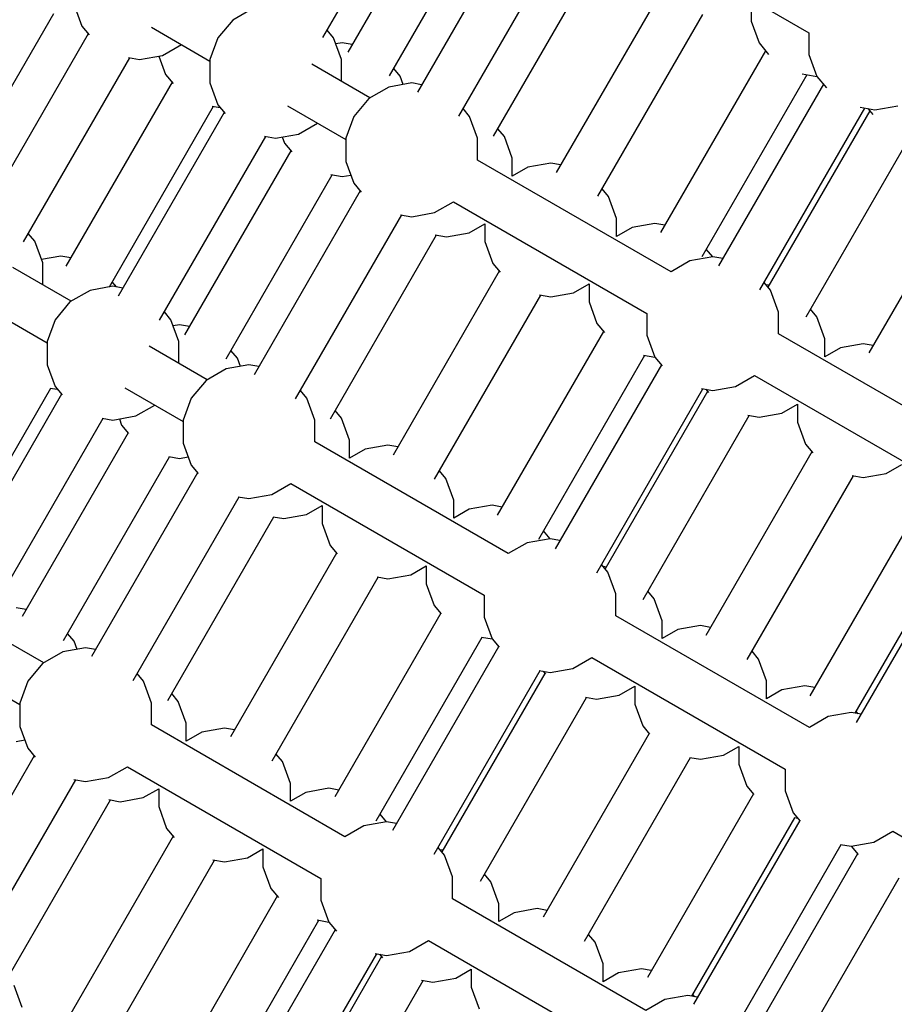
# Model space of a CAD drawing. Units: millimetres. Extents: x -4841 to 32217, y -3645 to 29965.
# Drawn here: x 7257 to 7584, y 9993 to 10361 of the extents above; entities that cross this region are included whole.
import ezdxf

# ---------------------------------------------------------------- set-up
doc = ezdxf.new("R2010")
doc.units = ezdxf.units.MM
doc.layers.add('PV-10396', color=7, linetype='Continuous')
doc.styles.get("Standard").update_dxf_attribs({"font": 'arial.ttf'})
doc.dimstyles.new('Kopia ISO-25', dxfattribs={"dimtxt": 400, "dimasz": 200, "dimexe": 1.25, "dimexo": 0.625, "dimgap": 50, "dimtad": 1, "dimdec": 1, "dimlfac": 0.001, "dimtxsty": 'Standard', "dimblk": 'OBLIQUE', "dimcen": 2.5, "dimse1": 1, "dimse2": 1, "dimadec": 0, "dimazin": 0, "dimtfac": 1, "dimtdec": 1, "dimtmove": 0, "dimatfit": 3, "dimfxl": 1, "dimarcsym": 0})

# ---------------------------------------------------------------- blocks, each defined once
blk = doc.blocks.new('*U1')
at = {"layer": 'PV-10396'}
for p, q in [((-24150.65, -9711.66), (-24111.39, -9643.66)), ((-24102.02, -9649.08), (-24141.28, -9717.08)), ((-24125.76, -9726.04), (-24086.49, -9658.04)), ((-24076.04, -9664.08), (-24115.3, -9732.08)), ((-24041.19, -9668.1), (-23968.84, -9709.87)), ((-24099.77, -9741.04), (-24060.51, -9673.04)), ((-24086.78, -9748.54), (-24047.52, -9680.54)), ((-24024.07, -9694.08), (-24063.33, -9762.08)), ((-24243.78, -9699.24), (-24240.81, -9707.4)), ((-24176.83, -9700.78), (-24184.35, -9705.12)), ((-23990.49, -9698.84), (-23990.49, -9705.53)), ((-24251.38, -9702.78), (-24291.08, -9771.54)), ((-24047.81, -9771.04), (-24008.55, -9703.04)), ((-24240.81, -9707.4), (-24238.06, -9710.67)), ((-24214.74, -9707.84), (-24192.9, -9720.45)), ((-24184.35, -9705.12), (-24189.93, -9711.77)), ((-23990.49, -9705.53), (-23987.52, -9713.69)), ((-24238.39, -9710.28), (-24278.09, -9779.04)), ((-24189.93, -9711.77), (-24192.9, -9719.93)), ((-24146.63, -9711.77), (-24149.05, -9708.89)), ((-24143.66, -9719.93), (-24146.63, -9711.77)), ((-23968.84, -9709.87), (-23968.84, -9718.03)), ((-24210.61, -9718.39), (-24203.54, -9714.31)), ((-24143.38, -9713.65), (-24145.79, -9714.07)), ((-24139.67, -9714.3), (-24143.38, -9713.65)), ((-23987.52, -9713.69), (-23983.95, -9717.95)), ((-24262.57, -9788.01), (-24222.87, -9719.24)), ((-24223.37, -9719.16), (-24219.16, -9719.9)), ((-24219.16, -9719.9), (-24210.61, -9718.39)), ((-24211.93, -9718.62), (-24209.42, -9725.52)), ((-23985.1, -9716.58), (-24024.36, -9784.58)), ((-23968.84, -9718.03), (-23965.87, -9726.19)), ((-24192.9, -9719.93), (-24192.9, -9728.61)), ((-24133.02, -9734.24), (-24154.78, -9721.68)), ((-24143.66, -9728.09), (-24143.66, -9719.93)), ((-24121.73, -9726.15), (-24124.15, -9723.26)), ((-24209.42, -9725.52), (-24206.67, -9728.8)), ((-24120.62, -9729.21), (-24121.73, -9726.15)), ((-24008.84, -9793.54), (-23969.58, -9725.54)), ((-23971.35, -9725.23), (-23965.87, -9726.19)), ((-23965.87, -9726.19), (-23962.3, -9730.45)), ((-24207, -9728.41), (-24246.7, -9797.17)), ((-24192.9, -9728.61), (-24189.93, -9736.77)), ((-24125.95, -9730.16), (-24133.47, -9734.5)), ((-24117.4, -9728.65), (-24125.95, -9730.16)), ((-24113.69, -9729.3), (-24117.4, -9728.65)), ((-23963.45, -9729.08), (-24002.71, -9797.08)), ((-24230.47, -9804.91), (-24191.47, -9737.37)), ((-24191.98, -9737.28), (-24189.08, -9737.79)), ((-24189.93, -9736.77), (-24187.18, -9740.05)), ((-24163.86, -9737.22), (-24142.02, -9749.83)), ((-24133.47, -9734.5), (-24139.05, -9741.15)), ((-23949.7, -9737.73), (-23944.22, -9738.69)), ((-23944.22, -9738.69), (-23935.67, -9737.18)), ((-24187.51, -9739.66), (-24227.21, -9808.42)), ((-24139.05, -9741.15), (-24142.02, -9749.31)), ((-24095.75, -9741.15), (-24098.17, -9738.26)), ((-24092.78, -9749.31), (-24095.75, -9741.15)), ((-23987.19, -9806.04), (-23947.93, -9738.04)), ((-23946.13, -9739.08), (-23984.17, -9804.96)), ((-23946.84, -9738.23), (-23944.98, -9740.45)), ((-24159.73, -9747.76), (-24152.66, -9743.68)), ((-24211.69, -9817.38), (-24171.99, -9748.62)), ((-24172.49, -9748.53), (-24168.28, -9749.27)), ((-24168.28, -9749.27), (-24159.73, -9747.76)), ((-24165.87, -9748.85), (-24165.03, -9751.15)), ((-24082.76, -9748.65), (-24085.18, -9745.76)), ((-24079.79, -9756.81), (-24082.76, -9748.65)), ((-23969.87, -9816.04), (-23930.61, -9748.04)), ((-24165.03, -9751.15), (-24162.29, -9754.42)), ((-24142.02, -9749.31), (-24142.02, -9757.99)), ((-24092.78, -9757.47), (-24092.78, -9749.31)), ((-24162.61, -9754.03), (-24202.31, -9822.79)), ((-24142.02, -9757.99), (-24139.05, -9766.15)), ((-24020.44, -9799.24), (-24092.78, -9757.47)), ((-24079.79, -9763.5), (-24079.79, -9756.81)), ((-24065.44, -9758.65), (-24073.99, -9760.16)), ((-24061.73, -9759.3), (-24065.44, -9758.65)), ((-24186.79, -9831.76), (-24147.09, -9762.99)), ((-24147.59, -9762.91), (-24143.38, -9763.65)), ((-24143.38, -9763.65), (-24140.17, -9763.08)), ((-24073.99, -9760.16), (-24079.79, -9763.5)), ((-23907.16, -9761.58), (-23946.42, -9829.58)), ((-24139.05, -9766.15), (-24136.3, -9769.42)), ((-24136.63, -9769.03), (-24176.33, -9837.79)), ((-24043.79, -9771.15), (-24046.21, -9768.26)), ((-24108.85, -9777.14), (-24101.78, -9773.06)), ((-24101.78, -9773.06), (-24029.44, -9814.83)), ((-24040.82, -9779.31), (-24043.79, -9771.15)), ((-24160.81, -9846.76), (-24121.11, -9777.99)), ((-24121.61, -9777.91), (-24117.4, -9778.65)), ((-24117.4, -9778.65), (-24108.85, -9777.14)), ((-24095.86, -9784.64), (-24090.06, -9781.29)), ((-24090.06, -9781.29), (-24090.06, -9787.99)), ((-24040.82, -9786), (-24040.82, -9779.31)), ((-24026.47, -9781.15), (-24035.02, -9782.66)), ((-24022.76, -9781.8), (-24026.47, -9781.15)), ((-24258.36, -9787.8), (-24260.79, -9784.92)), ((-24147.82, -9854.26), (-24108.12, -9785.49)), ((-24108.62, -9785.41), (-24104.41, -9786.15)), ((-24104.41, -9786.15), (-24095.86, -9784.64)), ((-24035.02, -9782.66), (-24040.82, -9786)), ((-24255.4, -9795.96), (-24258.36, -9787.8)), ((-24090.06, -9787.99), (-24087.09, -9796.15)), ((-24004.82, -9793.65), (-24007.24, -9790.76)), ((-24248.62, -9793.43), (-24255.85, -9794.7)), ((-24255.4, -9804.12), (-24255.4, -9795.96)), ((-24244.91, -9794.08), (-24248.62, -9793.43)), ((-24087.09, -9796.15), (-24084.34, -9799.42)), ((-24013.37, -9795.16), (-24020.44, -9799.24)), ((-24004.82, -9793.65), (-24013.37, -9795.16)), ((-24001.11, -9794.3), (-24004.82, -9793.65)), ((-24244.76, -9810.27), (-24266.51, -9797.71)), ((-24084.67, -9799.03), (-24124.37, -9867.79)), ((-24227.83, -9804.91), (-24229.39, -9803.04)), ((-24056.89, -9807.14), (-24051.09, -9803.79)), ((-24051.09, -9803.79), (-24051.09, -9810.49)), ((-23983.17, -9806.15), (-23985.59, -9803.26)), ((-23983.79, -9804.3), (-23984.88, -9804.11)), ((-24237.69, -9806.19), (-24245.21, -9810.53)), ((-24229.14, -9804.68), (-24237.69, -9806.19)), ((-24225.43, -9805.33), (-24229.14, -9804.68)), ((-24069.65, -9807.91), (-24065.44, -9808.65)), ((-24065.44, -9808.65), (-24056.89, -9807.14)), ((-23980.2, -9814.31), (-23983.17, -9806.15)), ((-24245.21, -9810.53), (-24250.79, -9817.18)), ((-24108.85, -9876.76), (-24069.15, -9807.99)), ((-24051.09, -9810.49), (-24048.12, -9818.65)), ((-24275.59, -9813.25), (-24253.76, -9825.86)), ((-24207.49, -9817.18), (-24209.91, -9814.29)), ((-24029.44, -9814.83), (-24029.44, -9822.99)), ((-23980.2, -9822.47), (-23980.2, -9814.31)), ((-23965.85, -9816.15), (-23968.27, -9813.26)), ((-24250.79, -9817.18), (-24253.76, -9825.34)), ((-24204.52, -9825.34), (-24207.49, -9817.18)), ((-24048.12, -9818.65), (-24045.37, -9821.92)), ((-23962.88, -9824.31), (-23965.85, -9816.15)), ((-24204.24, -9819.05), (-24206.65, -9819.48)), ((-24200.53, -9819.71), (-24204.24, -9819.05)), ((-24045.7, -9821.53), (-24085.4, -9890.29)), ((-23907.86, -9864.24), (-23980.2, -9822.47)), ((-24253.76, -9825.34), (-24253.76, -9834.02)), ((-24204.52, -9833.5), (-24204.52, -9825.34)), ((-24029.44, -9822.99), (-24026.47, -9831.15)), ((-23962.88, -9831), (-23962.88, -9824.31)), ((-23948.53, -9826.15), (-23957.08, -9827.66)), ((-23944.82, -9826.8), (-23948.53, -9826.15)), ((-24193.88, -9839.64), (-24215.63, -9827.08)), ((-24182.59, -9831.55), (-24185.01, -9828.67)), ((-23957.08, -9827.66), (-23962.88, -9831)), ((-24181.47, -9834.62), (-24182.59, -9831.55)), ((-24069.88, -9899.26), (-24030.18, -9830.49)), ((-24030.68, -9830.41), (-24026.47, -9831.15)), ((-24026.47, -9831.15), (-24023.72, -9834.42)), ((-24253.76, -9834.02), (-24250.79, -9842.18)), ((-24186.81, -9835.56), (-24194.33, -9839.9)), ((-24178.26, -9834.05), (-24186.81, -9835.56)), ((-24174.55, -9834.71), (-24178.26, -9834.05)), ((-24024.05, -9834.03), (-24063.75, -9902.79)), ((-24194.33, -9839.9), (-24199.91, -9846.55)), ((-23996.27, -9842.14), (-23989.2, -9838.06)), ((-23989.2, -9838.06), (-23916.86, -9879.83)), ((-24291.57, -9910.75), (-24252.33, -9842.77)), ((-24252.63, -9842.72), (-24249.93, -9843.2)), ((-24250.79, -9842.18), (-24248.17, -9845.29)), ((-24224.71, -9842.62), (-24202.88, -9855.23)), ((-24156.61, -9846.55), (-24159.03, -9843.67)), ((-24048.23, -9911.76), (-24008.53, -9842.99)), ((-24006.73, -9844.03), (-24045.02, -9910.36)), ((-24009.03, -9842.91), (-24004.82, -9843.65)), ((-24007.44, -9843.19), (-24006.4, -9844.42)), ((-24004.82, -9843.65), (-23996.27, -9842.14)), ((-24248.37, -9845.06), (-24288.02, -9913.74)), ((-24199.91, -9846.55), (-24202.88, -9854.71)), ((-24153.64, -9854.71), (-24156.61, -9846.55)), ((-24220.59, -9853.17), (-24213.52, -9849.09)), ((-24143.62, -9854.05), (-24146.04, -9851.17)), ((-23978.95, -9852.14), (-23973.15, -9848.79)), ((-23973.15, -9848.79), (-23973.15, -9855.49)), ((-24272.49, -9922.7), (-24232.84, -9854.02)), ((-24233.14, -9853.97), (-24229.14, -9854.68)), ((-24229.14, -9854.68), (-24220.59, -9853.17)), ((-24226.73, -9854.25), (-24225.89, -9856.55)), ((-24202.88, -9854.71), (-24202.88, -9863.39)), ((-24153.64, -9862.87), (-24153.64, -9854.71)), ((-24140.65, -9862.21), (-24143.62, -9854.05)), ((-24030.91, -9921.76), (-23991.21, -9852.99)), ((-23991.71, -9852.91), (-23987.5, -9853.65)), ((-23987.5, -9853.65), (-23978.95, -9852.14)), ((-23973.15, -9855.49), (-23970.18, -9863.65)), ((-24223.47, -9859.44), (-24263.12, -9928.11)), ((-24225.89, -9856.55), (-24223.27, -9859.67)), ((-24081.29, -9904.64), (-24153.64, -9862.87)), ((-24140.65, -9868.91), (-24140.65, -9862.21)), ((-24202.88, -9863.39), (-24199.91, -9871.55)), ((-24134.85, -9865.56), (-24140.65, -9868.91)), ((-24126.3, -9864.05), (-24134.85, -9865.56)), ((-24122.59, -9864.71), (-24126.3, -9864.05)), ((-23967.76, -9866.53), (-24007.46, -9935.29)), ((-23970.18, -9863.65), (-23967.43, -9866.92)), ((-24247.6, -9937.07), (-24207.95, -9868.4)), ((-24208.25, -9868.35), (-24204.24, -9869.05)), ((-24204.24, -9869.05), (-24201.02, -9868.49)), ((-24199.91, -9871.55), (-24197.29, -9874.67)), ((-24104.65, -9876.55), (-24107.07, -9873.67)), ((-23939.98, -9874.64), (-23934.18, -9871.29)), ((-24197.49, -9874.44), (-24237.14, -9943.11)), ((-24101.68, -9884.71), (-24104.65, -9876.55)), ((-23991.93, -9944.26), (-23952.23, -9875.49)), ((-23952.74, -9875.41), (-23948.53, -9876.15)), ((-23948.53, -9876.15), (-23939.98, -9874.64)), ((-24169.71, -9882.55), (-24162.64, -9878.46)), ((-24162.64, -9878.46), (-24090.29, -9920.23)), ((-24221.61, -9952.07), (-24181.97, -9883.4)), ((-24182.26, -9883.35), (-24178.26, -9884.05)), ((-24178.26, -9884.05), (-24169.71, -9882.55)), ((-24101.68, -9891.41), (-24101.68, -9884.71)), ((-24156.72, -9890.05), (-24150.92, -9886.7)), ((-24150.92, -9886.7), (-24150.92, -9893.39)), ((-24095.88, -9888.06), (-24101.68, -9891.41)), ((-24087.32, -9886.55), (-24095.88, -9888.06)), ((-24083.62, -9887.21), (-24087.32, -9886.55)), ((-24208.62, -9959.57), (-24168.98, -9890.9)), ((-24169.27, -9890.85), (-24165.27, -9891.55)), ((-24165.27, -9891.55), (-24156.72, -9890.05)), ((-23928.79, -9889.03), (-23968.49, -9957.79)), ((-24150.92, -9893.39), (-24147.95, -9901.55)), ((-24065.67, -9899.05), (-24068.09, -9896.17)), ((-24065.67, -9899.05), (-24074.22, -9900.56)), ((-24061.97, -9899.71), (-24065.67, -9899.05)), ((-23951.56, -9964.32), (-23913.26, -9897.99)), ((-23911.47, -9899.03), (-23951.17, -9967.79)), ((-24147.95, -9901.55), (-24145.33, -9904.67)), ((-24074.22, -9900.56), (-24081.29, -9904.64)), ((-24145.53, -9904.44), (-24185.18, -9973.11)), ((-24117.75, -9912.55), (-24111.94, -9909.2)), ((-24111.94, -9909.2), (-24111.94, -9915.89)), ((-24044.02, -9911.55), (-24046.44, -9908.67)), ((-24044.65, -9909.71), (-24045.73, -9909.51)), ((-24169.65, -9982.07), (-24130, -9913.4)), ((-24130.3, -9913.35), (-24126.3, -9914.05)), ((-24126.3, -9914.05), (-24117.75, -9912.55)), ((-24041.05, -9919.71), (-24044.02, -9911.55)), ((-24111.94, -9915.89), (-24108.98, -9924.05)), ((-24090.29, -9920.23), (-24090.29, -9928.39)), ((-24041.05, -9927.87), (-24041.05, -9919.71)), ((-24026.7, -9921.55), (-24029.12, -9918.67)), ((-24023.73, -9929.71), (-24026.7, -9921.55)), ((-24261.63, -9925.54), (-24265.34, -9924.89)), ((-24108.98, -9924.05), (-24106.36, -9927.17)), ((-24106.55, -9926.94), (-24146.2, -9995.61)), ((-24090.29, -9928.39), (-24087.32, -9936.55)), ((-23968.71, -9969.64), (-24041.05, -9927.87)), ((-24254.98, -9945.48), (-24276.74, -9932.92)), ((-24023.73, -9936.41), (-24023.73, -9929.71)), ((-24017.93, -9933.06), (-24023.73, -9936.41)), ((-24009.38, -9931.55), (-24017.93, -9933.06)), ((-24005.67, -9932.21), (-24009.38, -9931.55)), ((-24243.69, -9937.39), (-24246.11, -9934.5)), ((-24130.68, -10004.57), (-24091.03, -9935.9)), ((-24091.33, -9935.85), (-24087.32, -9936.55)), ((-24087.32, -9936.55), (-24084.71, -9939.67)), ((-24239.36, -9939.89), (-24247.91, -9941.4)), ((-24242.57, -9940.45), (-24243.69, -9937.39)), ((-24235.65, -9940.54), (-24239.36, -9939.89)), ((-24084.9, -9939.44), (-24124.55, -10008.11)), ((-24247.91, -9941.4), (-24255.43, -9945.74)), ((-24057.12, -9947.55), (-24050.05, -9943.46)), ((-24050.05, -9943.46), (-23977.71, -9985.23)), ((-23987.73, -9944.05), (-23990.15, -9941.17)), ((-23984.76, -9952.21), (-23987.73, -9944.05)), ((-24255.43, -9945.74), (-24261.01, -9952.39)), ((-24065.67, -9949.05), (-24057.12, -9947.55)), ((-24285.82, -9948.46), (-24263.98, -9961.07)), ((-24217.71, -9952.39), (-24220.13, -9949.5)), ((-24109.03, -10017.07), (-24069.38, -9948.4)), ((-24067.58, -9949.44), (-24106.13, -10016.2)), ((-24069.68, -9948.35), (-24065.67, -9949.05)), ((-24068.29, -9948.59), (-24067.39, -9949.67)), ((-24261.01, -9952.39), (-24263.98, -9960.55)), ((-24214.74, -9960.55), (-24217.71, -9952.39)), ((-24039.8, -9957.55), (-24034, -9954.2)), ((-24034, -9954.2), (-24034, -9960.89)), ((-23984.76, -9958.91), (-23984.76, -9952.21)), ((-23970.41, -9954.05), (-23978.96, -9955.56)), ((-23966.7, -9954.71), (-23970.41, -9954.05)), ((-24204.72, -9959.89), (-24207.14, -9957)), ((-24091.71, -10027.07), (-24052.06, -9958.4)), ((-24052.36, -9958.35), (-24048.35, -9959.05)), ((-24048.35, -9959.05), (-24039.8, -9957.55)), ((-23978.96, -9955.56), (-23984.76, -9958.91)), ((-24263.98, -9960.55), (-24263.98, -9969.23)), ((-24214.74, -9968.71), (-24214.74, -9960.55)), ((-24201.75, -9968.05), (-24204.72, -9959.89)), ((-24034, -9960.89), (-24031.03, -9969.05)), ((-23961.64, -9965.56), (-23968.71, -9969.64)), ((-23953.09, -9964.05), (-23961.64, -9965.56)), ((-23949.38, -9964.71), (-23953.09, -9964.05)), ((-23950.47, -9964.51), (-23951.18, -9963.67)), ((-24263.98, -9969.23), (-24261.01, -9977.39)), ((-24142.4, -10010.48), (-24214.74, -9968.71)), ((-24201.75, -9974.74), (-24201.75, -9968.05)), ((-24187.4, -9969.89), (-24195.95, -9971.4)), ((-24183.69, -9970.54), (-24187.4, -9969.89)), ((-24031.03, -9969.05), (-24028.42, -9972.17)), ((-24195.95, -9971.4), (-24201.75, -9974.74)), ((-24028.61, -9971.94), (-24068.26, -10040.61)), ((-24265.34, -9974.89), (-24262.13, -9974.32)), ((-24000.83, -9980.05), (-23995.03, -9976.7)), ((-23995.03, -9976.7), (-23995.03, -9983.39)), ((-24258.59, -9980.27), (-24297.74, -10048.09)), ((-24261.01, -9977.39), (-24258.18, -9980.77)), ((-24165.75, -9982.39), (-24168.17, -9979.5)), ((-24052.74, -10049.57), (-24013.09, -9980.9)), ((-24013.39, -9980.85), (-24009.38, -9981.55)), ((-24009.38, -9981.55), (-24000.83, -9980.05)), ((-24230.81, -9988.38), (-24223.74, -9984.3)), ((-24223.74, -9984.3), (-24151.4, -10026.07)), ((-24162.78, -9990.55), (-24165.75, -9982.39)), ((-23995.03, -9983.39), (-23992.06, -9991.55)), ((-23977.71, -9985.23), (-23977.71, -9993.39)), ((-24282.22, -10057.05), (-24243.07, -9989.23)), ((-24243.71, -9989.12), (-24239.36, -9989.89)), ((-24239.36, -9989.89), (-24230.81, -9988.38)), ((-24162.78, -9997.24), (-24162.78, -9990.55)), ((-23992.06, -9991.55), (-23989.45, -9994.67)), ((-24217.82, -9995.88), (-24212.02, -9992.53)), ((-24212.02, -9992.53), (-24212.02, -9999.23)), ((-24156.98, -9993.9), (-24162.78, -9997.24)), ((-24148.43, -9992.39), (-24156.98, -9993.9)), ((-24144.72, -9993.04), (-24148.43, -9992.39)), ((-23989.64, -9994.44), (-24029.29, -10063.11)), ((-23977.71, -9993.39), (-23974.74, -10001.55)), ((-24269.23, -10064.55), (-24230.08, -9996.73)), ((-24230.71, -9996.62), (-24226.37, -9997.39)), ((-24226.37, -9997.39), (-24217.82, -9995.88)), ((-24212.02, -9999.23), (-24209.05, -10007.39)), ((-24126.78, -10004.89), (-24129.2, -10002)), ((-23974.74, -10001.55), (-23972.13, -10004.67)), ((-24135.33, -10006.4), (-24142.4, -10010.48)), ((-24126.78, -10004.89), (-24135.33, -10006.4)), ((-24123.07, -10005.54), (-24126.78, -10004.89)), ((-24012.66, -10070.16), (-23974.12, -10003.4)), ((-23972.32, -10004.44), (-24011.97, -10073.11)), ((-23974.42, -10003.35), (-23973.03, -10003.59)), ((-24206.63, -10010.27), (-24245.78, -10078.09)), ((-24209.05, -10007.39), (-24206.21, -10010.77)), ((-23944.54, -10012.55), (-23937.47, -10008.46)), ((-23937.47, -10008.46), (-23865.13, -10050.23)), ((-23996.45, -10082.07), (-23956.8, -10013.4)), ((-23957.1, -10013.35), (-23953.09, -10014.05)), ((-23953.09, -10014.05), (-23944.54, -10012.55)), ((-23953.09, -10014.05), (-23950.48, -10017.17)), ((-24178.85, -10018.38), (-24173.05, -10015.03)), ((-24173.05, -10015.03), (-24173.05, -10021.73)), ((-24105.13, -10017.39), (-24107.55, -10014.5)), ((-24105.75, -10015.54), (-24106.84, -10015.35)), ((-24102.16, -10025.55), (-24105.13, -10017.39)), ((-23950.67, -10016.94), (-23990.32, -10085.61)), ((-24230.26, -10087.05), (-24191.11, -10019.23)), ((-24191.74, -10019.12), (-24187.4, -10019.89)), ((-24187.4, -10019.89), (-24178.85, -10018.38)), ((-24173.05, -10021.73), (-24170.08, -10029.89)), ((-24087.81, -10027.39), (-24090.23, -10024.5)), ((-24151.4, -10026.07), (-24151.4, -10034.23)), ((-24102.16, -10033.71), (-24102.16, -10025.55)), ((-24084.84, -10035.55), (-24087.81, -10027.39)), ((-23974.8, -10094.57), (-23935.15, -10025.9)), ((-24170.08, -10029.89), (-24167.24, -10033.27)), ((-24167.66, -10032.77), (-24206.81, -10100.59)), ((-24151.4, -10034.23), (-24148.43, -10042.39)), ((-24029.81, -10075.48), (-24102.16, -10033.71)), ((-24084.84, -10042.24), (-24084.84, -10035.55)), ((-24079.04, -10038.9), (-24084.84, -10042.24)), ((-24070.49, -10037.39), (-24079.04, -10038.9)), ((-24066.78, -10038.04), (-24070.49, -10037.39)), ((-24191.29, -10109.55), (-24152.14, -10041.73)), ((-24152.77, -10041.62), (-24148.43, -10042.39)), ((-24148.43, -10042.39), (-24145.59, -10045.77)), ((-24146.01, -10045.27), (-24185.16, -10113.09)), ((-24048.84, -10049.89), (-24051.26, -10047)), ((-24118.23, -10053.38), (-24111.16, -10049.3)), ((-24111.16, -10049.3), (-24038.81, -10091.07)), ((-24045.87, -10058.05), (-24048.84, -10049.89)), ((-24169.64, -10122.05), (-24130.49, -10054.23)), ((-24131.12, -10054.12), (-24126.78, -10054.89)), ((-24129.4, -10054.43), (-24128.27, -10055.77)), ((-24126.78, -10054.89), (-24118.23, -10053.38)), ((-24128.69, -10055.27), (-24167.47, -10122.44)), ((-24045.87, -10064.74), (-24045.87, -10058.05)), ((-24100.91, -10063.38), (-24095.11, -10060.03)), ((-24095.11, -10060.03), (-24095.11, -10066.73)), ((-24040.07, -10061.4), (-24045.87, -10064.74)), ((-24031.51, -10059.89), (-24040.07, -10061.4)), ((-24027.81, -10060.54), (-24031.51, -10059.89)), ((-24152.32, -10132.05), (-24113.17, -10064.23)), ((-24113.8, -10064.12), (-24109.46, -10064.89)), ((-24109.46, -10064.89), (-24100.91, -10063.38)), ((-24263.09, -10074.29), (-24266.06, -10066.13)), ((-24095.11, -10066.73), (-24092.14, -10074.89)), ((-24022.74, -10071.4), (-24029.81, -10075.48)), ((-24014.19, -10069.89), (-24022.74, -10071.4)), ((-24010.49, -10070.54), (-24014.19, -10069.89)), ((-24011.57, -10070.35), (-24012.28, -10069.5))]:
    blk.add_line(p, q, dxfattribs=at)
blk = doc.blocks.new('_Oblique')
at = {"color": 0, "linetype": 'ByBlock', "lineweight": -2}
blk.add_line((-0.5, -0.5), (0.5, 0.5), dxfattribs=at)
blk = doc.blocks.new('*D7')
at = {"color": 0, "lineweight": -2}
blk.add_line((-2942.12, 58.89), (-2942.12, 27651.95), dxfattribs=at)
at = {"layer": 'Defpoints', "color": 0}
for p in [(-2942.12, 27651.95), (29325.57, 27651.95), (4874.76, 58.89)]:
    blk.add_point(p, dxfattribs=at)
at = {"color": 0, "lineweight": -2, "xscale": 200, "yscale": 200, "zscale": 200}
for p, rotation in [((-2942.12, 27651.95), 90), ((-2942.12, 58.89), 270)]:
    blk.add_blockref('_Oblique', p, dxfattribs=dict(at, rotation=rotation))
at = {"color": 0, "insert": (-3232.51, 13855.42), "char_height": 400, "attachment_point": 5, "rotation": 90}
blk.add_mtext('27,6 m', dxfattribs=at)
blk = doc.blocks.new('*D8')
at = {"color": 0, "lineweight": -2}
blk.add_line((-3953.75, -1441.49), (-3953.75, 29865.22), dxfattribs=at)
at = {"layer": 'Defpoints', "color": 0}
for p in [(-3953.75, 29865.22), (29385.13, 29865.22), (4872.41, -1441.49)]:
    blk.add_point(p, dxfattribs=at)
at = {"color": 0, "lineweight": -2, "xscale": 200, "yscale": 200, "zscale": 200}
for p, rotation in [((-3953.75, 29865.22), 90), ((-3953.75, -1441.49), 270)]:
    blk.add_blockref('_Oblique', p, dxfattribs=dict(at, rotation=rotation))
at = {"color": 0, "insert": (-4244.13, 14211.87), "char_height": 400, "attachment_point": 5, "rotation": 90}
blk.add_mtext('31,3 m', dxfattribs=at)
blk = doc.blocks.new('*D9')
at = {"color": 0, "lineweight": -2}
blk.add_line((125.26, -2383.15), (30094.85, -2383.15), dxfattribs=at)
at = {"layer": 'Defpoints', "color": 0}
for p in [(30094.85, 27211.38), (125.26, 8275.7), (30094.85, -2383.15)]:
    blk.add_point(p, dxfattribs=at)
at = {"color": 0, "lineweight": -2, "xscale": 200, "yscale": 200, "zscale": 200, "rotation": 180}
blk.add_blockref('_Oblique', (125.26, -2383.15), dxfattribs=at)
at = {"color": 0, "lineweight": -2, "xscale": 200, "yscale": 200, "zscale": 200}
blk.add_blockref('_Oblique', (30094.85, -2383.15), dxfattribs=at)
at = {"color": 0, "insert": (15110.06, -2128.78), "char_height": 400, "attachment_point": 5}
blk.add_mtext('30 m', dxfattribs=at)
blk = doc.blocks.new('*D10')
at = {"color": 0, "lineweight": -2}
blk.add_line((-2108.04, -3339.27), (32117.18, -3339.27), dxfattribs=at)
at = {"layer": 'Defpoints', "color": 0}
for p in [(32117.18, 27865.22), (-2108.04, 5538.96), (32117.18, -3339.27)]:
    blk.add_point(p, dxfattribs=at)
at = {"color": 0, "lineweight": -2, "xscale": 200, "yscale": 200, "zscale": 200, "rotation": 180}
blk.add_blockref('_Oblique', (-2108.04, -3339.27), dxfattribs=at)
at = {"color": 0, "lineweight": -2, "xscale": 200, "yscale": 200, "zscale": 200}
blk.add_blockref('_Oblique', (32117.18, -3339.27), dxfattribs=at)
at = {"color": 0, "insert": (15004.57, -3048.89), "char_height": 400, "attachment_point": 5}
blk.add_mtext('34,2 m', dxfattribs=at)

msp = doc.modelspace()

# ---------------------------------------------------------------- linework, layer by layer
msp.add_circle((4872.41, 5538.96), 6980.45)

# ---------------------------------------------------------------- block references
at = {"layer": 'PV-10396'}
msp.add_blockref('*U1', (31520.78, 20066.38), dxfattribs=at)

# ---------------------------------------------------------------- dimensions: what is measured, and where the dimension line sits
for base, p1, p2, picture, middle in [((-3953.75, 29865.22), (4872.41, -1441.49), (29385.13, 29865.22), '*D8', (-4244.13, 14211.87)), ((-2942.12, 27651.95), (4874.76, 58.89), (29325.57, 27651.95), '*D7', (-3232.51, 13855.42))]:
    dim = msp.add_linear_dim(base=base, p1=p1, p2=p2, angle=90, dimstyle='Kopia ISO-25', override={"dimpost": ' m'})
    dim.commit()
    dim.dimension.update_dxf_attribs({"geometry": picture, "text_midpoint": middle})
for base, p1, p2, picture, middle in [((32117.18, -3339.27), (-2108.04, 5538.96), (32117.18, 27865.22), '*D10', (15004.57, -3048.89)), ((30094.85, -2383.15), (125.26, 8275.7), (30094.85, 27211.38), '*D9', (15110.06, -2128.78))]:
    dim = msp.add_linear_dim(base=base, p1=p1, p2=p2, dimstyle='Kopia ISO-25', override={"dimpost": ' m'})
    dim.commit()
    dim.dimension.update_dxf_attribs({"geometry": picture, "text_midpoint": middle})

doc.saveas('drawing.dxf')
